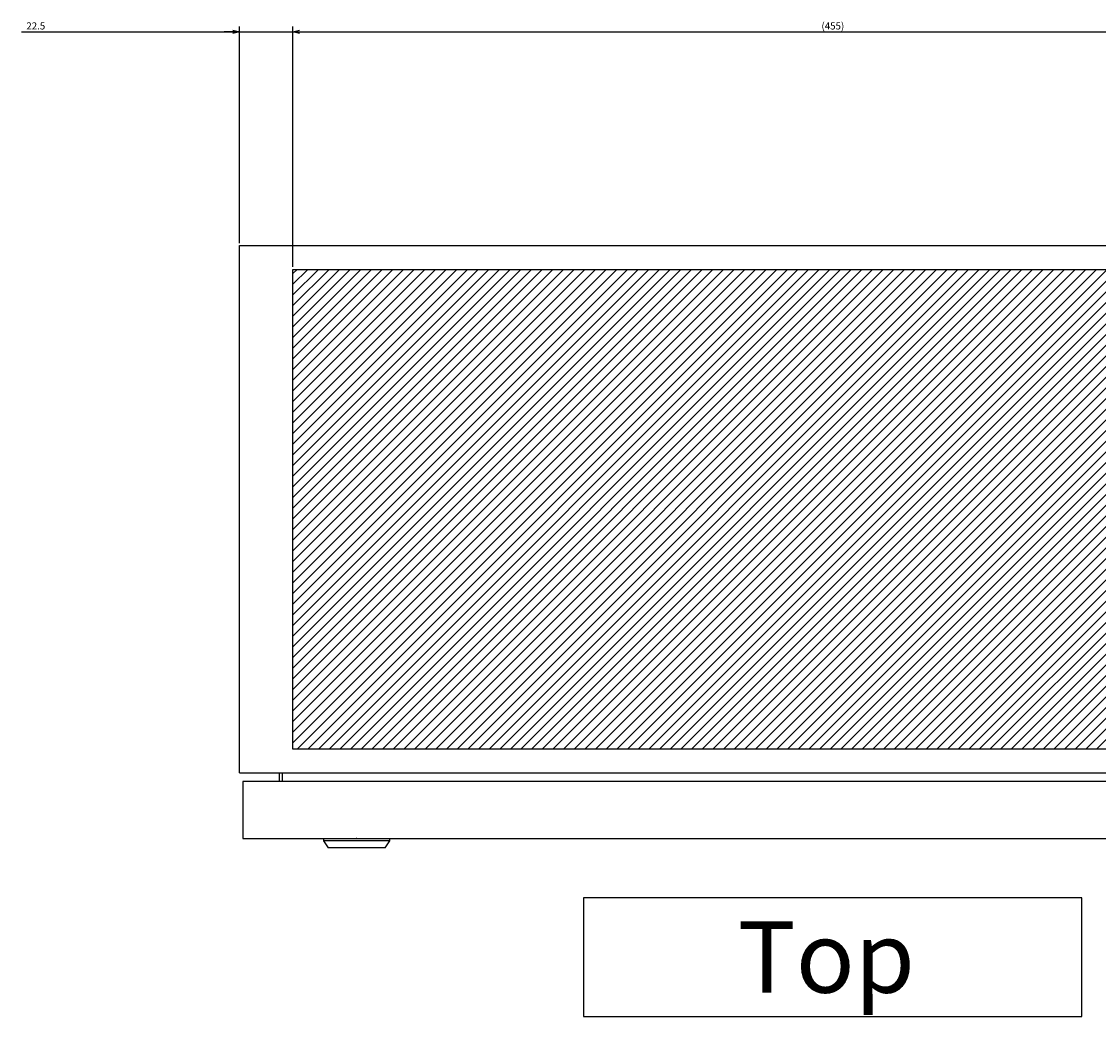
# Model space of a CAD drawing. Extents: x -381 to 202, y -445 to 148.
# Drawn here: x -62 to -17, y -240 to -198 of the extents above; entities that cross this region are included whole.
import ezdxf

# ---------------------------------------------------------------- set-up
doc = ezdxf.new("R2010")
doc.units = 0
doc.layers.get('0').update_dxf_attribs({"linetype": 'CONTINUOUS'})
doc.layers.get('DEFPOINTS').update_dxf_attribs({"linetype": 'CONTINUOUS'})
doc.layers.add('CLASS1', color=7, linetype='CONTINUOUS')
doc.styles.add('MX_DIMTXSTY_5', font='txt.shx', dxfattribs={"width": 1.2, "bigfont": 'extfont.shx'})
doc.styles.add('MX_DIMTXSTY_6', font='txt.shx', dxfattribs={"width": 1.15, "bigfont": 'extfont.shx'})
doc.styles.add('MX_NOTE_STANDARD', font='txt.shx', dxfattribs={"bigfont": 'extfont.shx'})
doc.dimstyles.new('MXDIMSTYLE', dxfattribs={"dimtxt": 3, "dimasz": 2.5, "dimexe": 2.28, "dimexo": 1, "dimgap": 1, "dimtad": 1, "dimdsep": 46, "dimtxsty": 'MX_NOTE_STANDARD', "dimblk1": 'OPEN30', "dimblk2": 'OPEN30', "dimsah": 1, "dimcen": 2.5, "dimadec": 0, "dimazin": 0, "dimtfac": 1, "dimtmove": 0, "dimatfit": 3, "dimldrblk": 'OPEN30', "dimfxl": 1, "dimtzin": 0, "dimarcsym": 0})

# ---------------------------------------------------------------- blocks, each defined once
blk = doc.blocks.new('_OPEN30')
at = {"color": 0, "linetype": 'ByBlock', "lineweight": -2}
for p, q in [((-1, 0.267949), (0, 0)), ((0, 0), (-1, -0.267949)), ((0, 0), (-1, 0))]:
    blk.add_line(p, q, dxfattribs=at)
blk = doc.blocks.new('*D64')
at = {"color": 7, "linetype": 'CONTINUOUS'}
for p, q in [((2815.787336, 699.704588), (2907.550458, 699.704588)), ((2907.550458, 699.704588), (2901.200458, 699.704588)), ((2907.550458, 610.704588), (2907.550458, 701.984588)), ((2907.550458, 699.704588), (2930.050458, 699.704588)), ((2930.050458, 600.704588), (2930.050458, 701.984588)), ((2930.050458, 699.704588), (2936.400458, 699.704588))]:
    blk.add_line(p, q, dxfattribs=at)
at = {"layer": 'DEFPOINTS', "color": 0, "linetype": 'CONTINUOUS'}
for p in [(2930.050458, 699.704588), (2907.550458, 609.704588), (2930.050458, 599.704588)]:
    blk.add_point(p, dxfattribs=at)
at = {"color": 7, "linetype": 'CONTINUOUS', "xscale": 2.77, "yscale": 2.77, "zscale": 2.77}
blk.add_blockref('_OPEN30', (2907.550458, 699.704588), dxfattribs=at)
at = {"color": 7, "linetype": 'CONTINUOUS', "xscale": 2.77, "yscale": 2.77, "zscale": 2.77, "rotation": 180}
blk.add_blockref('_OPEN30', (2930.050458, 699.704588), dxfattribs=at)
at = {"color": 255, "linetype": 'CONTINUOUS', "insert": (2821.787336, 702.204588), "char_height": 3, "attachment_point": 5, "line_spacing_factor": 0.9, "style": 'MX_DIMTXSTY_5'}
blk.add_mtext('\\A1;22.5', dxfattribs=at)
blk = doc.blocks.new('*D65')
at = {"color": 7, "linetype": 'CONTINUOUS'}
for p, q in [((2930.050458, 600.704588), (2930.050458, 701.984588)), ((2930.050458, 699.704588), (3385.050458, 699.704588)), ((3385.050458, 600.704588), (3385.050458, 701.984588))]:
    blk.add_line(p, q, dxfattribs=at)
at = {"layer": 'DEFPOINTS', "color": 0, "linetype": 'CONTINUOUS'}
for p in [(3385.050458, 699.704588), (2930.050458, 599.704588), (3385.050458, 599.704588)]:
    blk.add_point(p, dxfattribs=at)
at = {"color": 7, "linetype": 'CONTINUOUS', "xscale": 2.77, "yscale": 2.77, "zscale": 2.77, "rotation": 180}
blk.add_blockref('_OPEN30', (2930.050458, 699.704588), dxfattribs=at)
at = {"color": 7, "linetype": 'CONTINUOUS', "xscale": 2.77, "yscale": 2.77, "zscale": 2.77}
blk.add_blockref('_OPEN30', (3385.050458, 699.704588), dxfattribs=at)
at = {"color": 255, "linetype": 'CONTINUOUS', "insert": (3157.550458, 702.204588), "char_height": 3, "attachment_point": 5, "line_spacing_factor": 0.9, "style": 'MX_DIMTXSTY_6'}
blk.add_mtext('\\A1;(455)', dxfattribs=at)
blk = doc.blocks.new('MS_18')
at = {"linetype": 'CONTINUOUS'}
h = blk.add_hatch(dxfattribs=at)
h.set_pattern_fill('ANSI31', color=25, style=0)
h.paths.add_polyline_path([(2930.05, 799.7), (3385.05, 799.7), (3385.05, 597.7), (2930.05, 597.7)])
at = {"color": 25, "linetype": 'CONTINUOUS'}
for p, q in [((2930.05, 597.7), (2930.05, 799.7)), ((2930.05, 799.7), (3385.05, 799.7)), ((3385.05, 597.7), (2930.05, 597.7))]:
    blk.add_line(p, q, dxfattribs=at)
blk = doc.blocks.new('MS_15')
at = {"color": 50, "linetype": 'CONTINUOUS'}
for p, q in [((-14, 0), (14, 0)), ((-14, 0), (-14, -1)), ((14, -1), (14, 0)), ((14, -1), (-14, -1)), ((-14, -1), (-12, -4)), ((12, -4), (-12, -4)), ((12, -4), (14, -1))]:
    blk.add_line(p, q, dxfattribs=at)
blk.add_point((0, 0), dxfattribs=at)
blk = doc.blocks.new('MS_13')
at = {"color": 2, "linetype": 'CONTINUOUS'}
for p, q in [((2907.550458, 787.704588), (2907.550458, 1009.704588)), ((2907.550458, 1009.704588), (3407.550458, 1009.704588)), ((2907.55046, 788.904588), (2907.550458, 788.906588)), ((2907.550458, 787.704588), (3407.550458, 787.704588)), ((2908.950458, 784.104588), (2908.950458, 760.104588)), ((3402.950458, 784.104588), (2908.950458, 784.104588)), ((2908.950458, 760.104588), (3405.950458, 760.104588))]:
    blk.add_line(p, q, dxfattribs=at)
at = {"color": 255, "linetype": 'CONTINUOUS'}
for p, q in [((2924.350458, 787.704588), (2924.350458, 784.104588)), ((2925.550458, 787.704588), (2925.550458, 784.104588))]:
    blk.add_line(p, q, dxfattribs=at)
at = {"color": 7, "linetype": 'CONTINUOUS'}
for p, q in [((3262.450458, 735.104588), (3052.450458, 735.104588)), ((3052.450458, 735.104588), (3052.450458, 685.104588)), ((3262.450458, 685.104588), (3262.450458, 735.104588)), ((3052.450458, 685.104588), (3262.450458, 685.104588))]:
    blk.add_line(p, q, dxfattribs=at)
at = {"color": 50, "linetype": 'ByBlock'}
blk.add_blockref('MS_15', (2956.950458, 760.104588), dxfattribs=at)
at = {"color": 255, "linetype": 'CONTINUOUS', "insert": (3117.450458, 710.104588), "char_height": 30, "attachment_point": 4, "line_spacing_factor": 0.9}
blk.add_mtext('\\A1;Top', dxfattribs=at)
blk = doc.blocks.new('MS_19')
at = {"color": 7, "linetype": 'CONTINUOUS'}
for base, p1, p2, text, override, picture, middle in [((2930.050458, 699.704588), (2907.550458, 609.704588), (2930.050458, 599.704588), '\\A1;<>', {"dimasz": 2.77, "dimtxsty": 'MX_DIMTXSTY_5', "dimtzin": 8}, '*D64', (2821.787336, 699.704588)), ((3385.050458, 699.704588), (2930.050458, 599.704588), (3385.050458, 599.704588), '\\A1;(<>)', {"dimasz": 2.77, "dimtxsty": 'MX_DIMTXSTY_6', "dimtzin": 8}, '*D65', (3157.550458, 699.704588))]:
    dim = blk.add_linear_dim(base=base, p1=p1, p2=p2, text=text, dimstyle='MXDIMSTYLE', override=override, dxfattribs=at)
    dim.commit()
    dim.dimension.update_dxf_attribs({"geometry": picture, "text_midpoint": middle, "dimtype": 128})

msp = doc.modelspace()

# ---------------------------------------------------------------- block references
at = {"layer": 'CLASS1', "color": 130, "linetype": 'ByBlock', "xscale": 0.1, "yscale": 0.1, "zscale": 0.1}
msp.add_blockref('MS_13', (-343.9367, -308.7756), dxfattribs=at)
at = {"layer": 'CLASS1', "color": 191, "linetype": 'ByBlock', "xscale": 0.1, "yscale": 0.1, "zscale": 0.1}
msp.add_blockref('MS_19', (-343.9367, -268.7756), dxfattribs=at)
at = {"layer": 'CLASS1', "linetype": 'ByBlock', "xscale": 0.1, "yscale": 0.1, "zscale": 0.1}
msp.add_blockref('MS_18', (-343.9367, -288.7756), dxfattribs=at)

doc.saveas('drawing.dxf')
